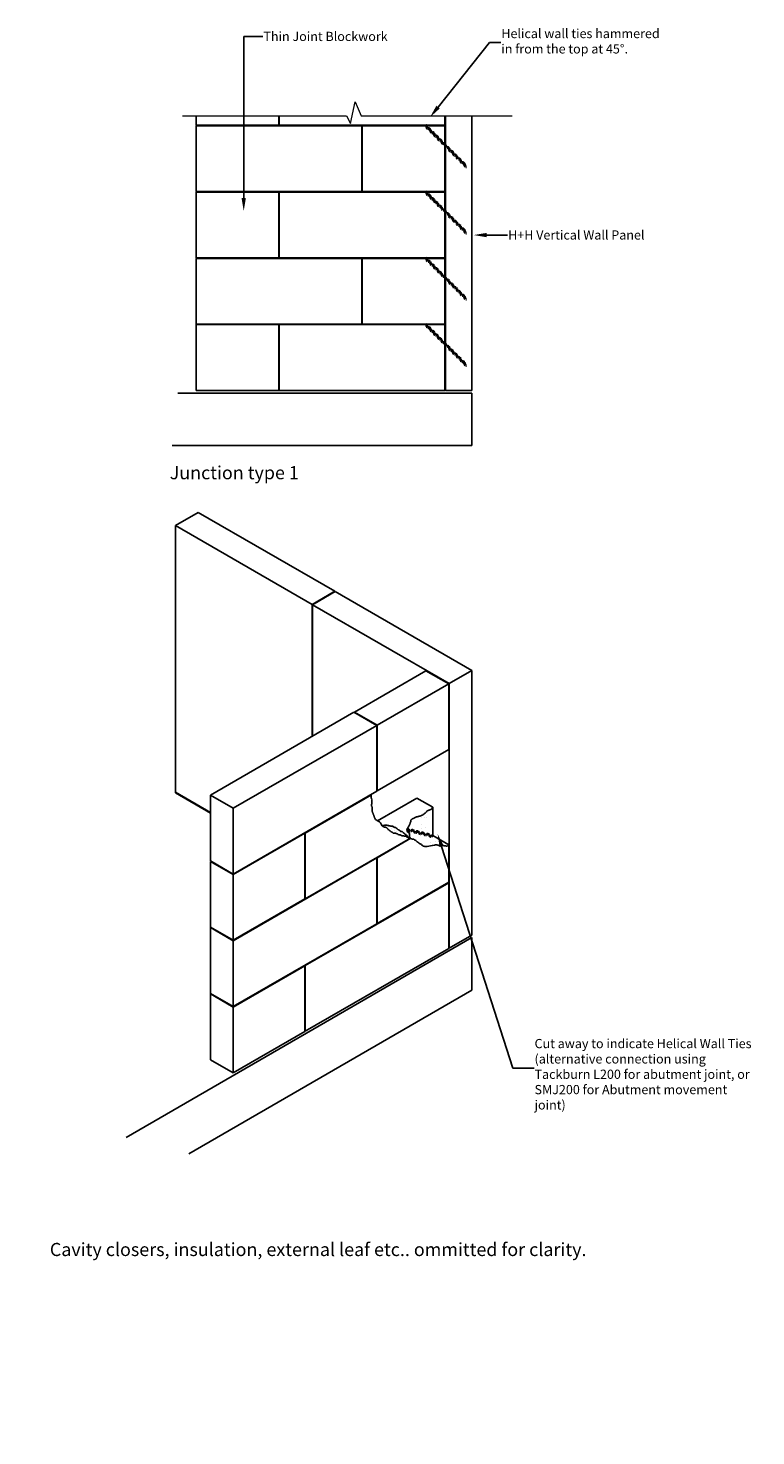
# Model space of a CAD drawing. Units: millimetres. Extents: x 1058 to 15075, y -1551 to 9967.
# Drawn here: x 9200 to 11968, y 4614 to 9967 of the extents above; entities that cross this region are included whole.
import ezdxf
from ezdxf import colors
from ezdxf.entities.mleader import LeaderData, LeaderLine
from ezdxf.math import Vec2, Vec3

# ---------------------------------------------------------------- set-up
doc = ezdxf.new("R2010")
doc.units = ezdxf.units.MM
doc.linetypes.add('HIDDEN', pattern=[9.525, 6.35, -3.175])
for name, color, linetype in [('floor slab', 15, 'Continuous'), ('NOTES', 7, 'Continuous'), ('Text', 7, 'Continuous'), ('Wall Blocks', 9, 'Continuous')]:
    doc.layers.add(name, color=color, linetype=linetype)
doc.layers.add('Wall ties', color=1, linetype='Continuous', lineweight=40)
doc.styles.get("Standard").update_dxf_attribs({"font": 'micross.ttf'})

msp = doc.modelspace()

# ---------------------------------------------------------------- hatches: boundary and pattern name
at = {"layer": 'Wall Blocks'}
h = msp.add_hatch(dxfattribs=at)
h.set_pattern_fill('AR-SAND', color=256, scale=1.5)
h.set_pattern_definition([(37.5, (13839.94, 5799.42), (-2.4, 73.412), [0, -57.912, 0, -64.77, 0, -61.9125]), (7.5, (13839.94, 5799.42), (67.4285, 107.5238), [0, -31.242, 0, -52.197, 0, -20.0025]), (327.5, (13793.08, 5799.42), (118.6489, 0.2156), [0, -19.05, 0, -68.58, 0, -89.535]), (317.5, (13793.08, 5799.42), (114.5335, 33.4394), [0, -9.525, 0, -44.958, 0, -51.435])])
h.paths.add_polyline_path([(10738.6, 7004.2), (10737.3, 7003.5), (10737, 7002.5), (10735.9, 7001.4), (10735.2, 6999.2), (10734.8, 6998.1), (10733.4, 6996.7), (10732.3, 6995.9), (10730.8, 6995.6), (10729.7, 6995.2), (10728.3, 6994.8), (10727.2, 6994.5), (10725.7, 6993.8), (10723.9, 6993), (10721.7, 6992.3), (10719.9, 6991.6), (10718.8, 6991.2), (10717.4, 6990.5), (10715.9, 6989.4), (10714.9, 6987.2), (10712.3, 6984.3), (10710.1, 6981.4), (10707.2, 6980), (10704.3, 6978.2), (10702.9, 6977.1), (10701.8, 6976), (10700.7, 6975.3), (10699.6, 6974.9), (10698.2, 6974.2), (10696, 6973.1), (10690.2, 6970.9), (10687.3, 6970.2), (10684.4, 6969.1), (10682.6, 6968.7), (10680.4, 6968.4), (10678.6, 6968.4), (10677.1, 6968), (10675, 6966.9), (10672.1, 6965.8), (10670.2, 6964.4), (10668.4, 6963.7), (10667, 6962.6), (10665.5, 6962.2), (10664.1, 6961.5), (10662.3, 6960.8), (10660.8, 6959.7), (10658.6, 6959), (10657.6, 6958.2), (10656.1, 6957.1), (10655.7, 6955.7), (10655.7, 6952.1), (10655.4, 6951), (10655, 6949.5), (10654.3, 6947.7), (10653.2, 6944.8), (10651.4, 6939.4), (10650.3, 6937.6), (10648.8, 6934.7), (10647.8, 6932.5), (10646.3, 6930.3), (10645.6, 6928.9), (10644.1, 6926.7), (10643, 6925.3), (10641.6, 6923.1), (10640.9, 6921.6), (10640.1, 6919.5), (10640.1, 6917.6), (10640.9, 6915.8), (10641.2, 6914.4), (10642, 6913.3), (10644.1, 6909.7), (10646.3, 6908.2), (10647.8, 6906.8), (10648.8, 6905.7), (10649.9, 6903.9), (10649.9, 6894.8), (10650.3, 6893.7), (10650.7, 6891.9), (10651, 6890.8), (10652.1, 6889.4), (10652.8, 6888.3), (10654.3, 6886.8), (10657.2, 6884.7), (10659, 6883.9), (10660.5, 6883.6), (10662.3, 6883.6), (10663.7, 6882.8), (10664.8, 6882.8), (10665.9, 6882.5), (10667, 6882.5), (10668.4, 6881.8), (10669.5, 6880.7), (10671.3, 6879.6), (10674.6, 6877.8), (10677.5, 6875.2), (10679.7, 6873.4), (10681.5, 6872), (10682.9, 6871.2), (10683.7, 6870.2), (10684.4, 6869.1), (10685.8, 6868.3), (10686.9, 6867.6), (10688.4, 6866.5), (10691.3, 6865.4), (10693.5, 6864), (10695.6, 6862.2), (10697.4, 6860.7), (10699.6, 6859.3), (10701.4, 6858.2), (10702.9, 6856.7), (10704.7, 6856), (10708, 6855.7), (10717, 6855.7), (10723.6, 6856), (10730.1, 6857.1), (10736.6, 6858.6), (10745.3, 6860.7), (10749, 6861.5), (10753.7, 6861.5), (10754.8, 6861.1), (10755.8, 6861.1), (10756.9, 6860.7), (10758.7, 6860.4), (10759.8, 6860.4), (10762, 6859.3), (10763.8, 6857.8), (10765.3, 6857.5), (10771.1, 6857.5), (10772.9, 6857.8), (10774.7, 6858.6), (10775.8, 6858.9), (10776.9, 6859.3), (10778.3, 6859.3), (10780.1, 6858.9), (10781.6, 6858.2), (10785.9, 6858.2), (10787, 6857.8), (10788.1, 6857.1), (10789.2, 6856.7), (10793.9, 6856.7), (10795, 6858.2), (10796.8, 6860), (10797.9, 6860.7), (10799.3, 6861.6), (10799.3, 6862), (10738.6, 6897, -0.240624), (10733.1, 6895.7), (10731, 6896.3, -0.243099), (10726.7, 6900.1), (10718.9, 6902.1, -0.243099), (10713.3, 6900.8), (10711.3, 6901.3, -0.243099), (10707, 6905.1), (10700, 6906.9, -0.243099), (10694.4, 6905.6), (10692.3, 6906.1, -0.243099), (10688, 6910), (10680.2, 6912, -0.243099), (10674.6, 6910.7), (10672.5, 6911.2, -0.243099), (10668.2, 6915), (10678.1, 6912.5, -0.243099), (10683.7, 6913.8), (10685.8, 6913.2, -0.243099), (10690.1, 6909.4), (10697.9, 6907.4, -0.243099), (10703.5, 6908.7), (10705.6, 6908.2, -0.243099), (10709.8, 6904.4), (10716.9, 6902.6, -0.243099), (10722.4, 6903.9), (10724.5, 6903.4, -0.243099), (10728.8, 6899.5), (10736.7, 6897.5), (10738.6, 6897), (10738.6, 6924.5), (10738.6, 6926.5)])
h = msp.add_hatch(dxfattribs=at)
h.set_pattern_fill('AR-SAND', color=256, scale=0.5)
h.set_pattern_definition([(37.5, (9740.989, 5926.487), (-0.80002, 24.47066), [0, -19.304, 0, -21.59, 0, -20.6375]), (7.5, (9740.99, 5926.487), (22.4762, 35.84126), [0, -10.414, 0, -17.399, 0, -6.6675]), (327.5, (9725.368, 5926.487), (39.54962, 0.07186), [0, -6.35, 0, -22.86, 0, -29.845]), (317.5, (9725.368, 5926.487), (38.1778, 11.1465), [0, -3.175, 0, -14.986, 0, -17.145])])
h.paths.add_polyline_path([(10604.8, 6921), (10603.9, 6922), (10602.8, 6923.2), (10601.4, 6924), (10600.2, 6925), (10599.2, 6926), (10596.7, 6927.4), (10594.2, 6928), (10592, 6928.9), (10589.9, 6929.9), (10588.3, 6930.6), (10585.2, 6931.9), (10582, 6932.6), (10578.8, 6932.9), (10576.1, 6933.6), (10573.1, 6934.1), (10570.2, 6934.8), (10568.4, 6935.1), (10567, 6935.5), (10565.3, 6935.8), (10563.5, 6936), (10556.7, 6936), (10555.2, 6935.8), (10553.7, 6935.5), (10551.7, 6935.3), (10548.3, 6935.3), (10545.6, 6934.8), (10546.6, 6933.9), (10548.3, 6932.2), (10550, 6930.9), (10552.8, 6929.8), (10555.3, 6929), (10559, 6928.1), (10561.3, 6927.5), (10563, 6926.8), (10564.3, 6925.6), (10565.1, 6924.5), (10566.2, 6923), (10567.1, 6921.7), (10568.8, 6920.2), (10571.8, 6918.1), (10572.8, 6916.8), (10574.1, 6915.8), (10575.6, 6915.1), (10576.7, 6914.3), (10578.4, 6913.2), (10580.7, 6911.5), (10584.1, 6909.6), (10585.6, 6908.7), (10586.9, 6907), (10588, 6905.9), (10589, 6905.5), (10595, 6905.5), (10597.6, 6905.3), (10600.1, 6904.7), (10602.9, 6903.4), (10604.2, 6902.7), (10605.7, 6902.1), (10607.4, 6901.3), (10610.6, 6900), (10614.2, 6898.9), (10616.8, 6897.8), (10618.1, 6897.2), (10619.6, 6896.6), (10620.6, 6896.1), (10622.1, 6895.9), (10624.1, 6895.7), (10627.5, 6895.3), (10631.7, 6894.9), (10634.1, 6894.6), (10636.6, 6894), (10638.4, 6892.9), (10640.7, 6891.2), (10642.6, 6890.2), (10643.9, 6888.9), (10644.8, 6887.8), (10646.3, 6886.5), (10648.8, 6886.5), (10651.2, 6887.1), (10653.7, 6887.4), (10652.2, 6887.9), (10650.5, 6888.4), (10648.5, 6888.9), (10645.2, 6890), (10643.9, 6891), (10643.2, 6892.7), (10642.6, 6894.2), (10641.9, 6895.5), (10641, 6896.5), (10640.2, 6897.5), (10638.8, 6898.2), (10637.5, 6898.7), (10636.3, 6899.9), (10634.5, 6901.4), (10633.1, 6902.1), (10631.1, 6903.1), (10630.4, 6904.1), (10629.7, 6905.6), (10627.9, 6907.7), (10626, 6908.8), (10624.5, 6910), (10623.2, 6911), (10622.2, 6911.7), (10620.6, 6912.2), (10619.1, 6912.7), (10617.6, 6913), (10616.3, 6913.6), (10614.1, 6914.7), (10612, 6916.8), (10611, 6917.4), (10609.7, 6917.9), (10606.5, 6919.3)])

# ---------------------------------------------------------------- linework, layer by layer
at = {"layer": 'floor slab'}
for p, q in [((10886.9, 8579.4), (9769.4, 8579.4)), ((10886.9, 8579.4), (10886.9, 8379.4)), ((10886.9, 8379.4), (9747.5, 8379.4)), ((10887.6, 6508.5), (9572.2, 5749)), ((10887.6, 6508.5), (10887.6, 6308.5)), ((10887.6, 6508.5), (10887.6, 6308.5)), ((10887.6, 6308.5), (9811.1, 5686.9))]:
    msp.add_line(p, q, dxfattribs=at)
at = {"layer": 'Text', "lineweight": 13}
for p, q in [((10426.1, 9604.6), (10444.2, 9686.4)), ((10444.2, 9686.4), (10466.5, 9633.8)), ((9786.3, 9633.8), (10410.4, 9633.8)), ((10410.4, 9633.8), (10426.1, 9604.6)), ((10466.5, 9633.8), (11040.3, 9633.8))]:
    msp.add_line(p, q, dxfattribs=at)
at = {"layer": 'Wall Blocks'}
for p, q in [((10786.9, 9633.8), (10786.9, 8589.4)), ((10886.9, 8589.4), (10886.9, 9633.8)), ((10786.9, 8589.4), (10886.9, 8589.4)), ((9760, 8075.5), (9846.6, 8125.5)), ((10366.3, 7825.5), (9846.6, 8125.5)), ((10279.7, 7775.5), (9760, 8075.5)), ((9760, 8075.5), (9760, 7059.5)), ((10279.7, 7775.5), (10366.3, 7825.5)), ((10281.4, 7774.5), (10368, 7824.5)), ((10887.6, 7524.5), (10368, 7824.5)), ((10279.7, 7775.5), (10279.7, 7273.5)), ((10801, 7474.5), (10281.4, 7774.5)), ((10281.4, 7774.5), (10281.4, 7274.5)), ((10440.7, 7366.5), (10712.7, 7523.5)), ((10799.3, 7473.5), (10712.7, 7523.5)), ((10801, 7474.5), (10887.6, 7524.5)), ((10887.6, 7524.5), (10887.6, 6518.5)), ((10527.3, 7316.5), (10799.3, 7473.5)), ((10799.3, 7223.5), (10799.3, 7473.5)), ((10801, 7474.5), (10801, 6468.5)), ((9893.4, 7050.5), (10439, 7365.5)), ((10525.6, 7315.5), (10439, 7365.5)), ((10527.3, 7316.5), (10440.7, 7366.5)), ((9980, 7000.5), (10525.6, 7315.5)), ((10525.6, 7065.5), (10525.6, 7315.5)), ((10527.3, 7066.5), (10527.3, 7316.5)), ((10527.3, 7066.5), (10799.3, 7223.5)), ((9893.4, 6984.5), (9760, 7061.5)), ((9893.4, 6982.5), (9760, 7059.5)), ((9980, 7000.5), (9893.4, 7050.5)), ((9893.4, 6800.5), (9893.4, 7050.5)), ((9980, 6750.5), (10525.6, 7065.5)), ((10528.6, 6953.2), (10678, 7039.5)), ((10738.6, 7004.5), (10678, 7039.5)), ((9980, 6750.5), (9980, 7000.5)), ((10738.6, 7004.5), (10738.6, 6897)), ((9980, 6748.5), (10251.9, 6905.5)), ((10251.9, 6655.5), (10251.9, 6905.5)), ((10527.3, 6812.5), (10655.1, 6886.2)), ((10799.3, 6862), (10738.6, 6897)), ((10799.3, 6719.5), (10799.3, 6862)), ((9980, 6750.5), (9893.4, 6800.5)), ((9980, 6748.5), (9893.4, 6798.5)), ((9893.4, 6548.5), (9893.4, 6798.5)), ((9980, 6496.5), (10525.6, 6811.5)), ((10525.6, 6561.5), (10525.6, 6811.5)), ((10527.3, 6562.5), (10527.3, 6812.5)), ((9980, 6498.5), (9980, 6748.5)), ((10253.7, 6402.5), (10799.3, 6717.5)), ((10527.3, 6562.5), (10799.3, 6719.5)), ((10799.3, 6467.5), (10799.3, 6717.5)), ((9980, 6498.5), (10251.9, 6655.5)), ((9980, 6498.5), (9893.4, 6548.5)), ((9980, 6496.5), (9893.4, 6546.5)), ((9893.4, 6296.5), (9893.4, 6546.5)), ((9980, 6246.5), (10525.6, 6561.5)), ((9980, 6246.5), (9980, 6496.5)), ((10801, 6468.5), (10887.6, 6518.5)), ((10253.7, 6152.5), (10799.3, 6467.5)), ((9980, 6244.5), (10251.9, 6401.5)), ((10251.9, 6151.5), (10251.9, 6401.5)), ((10253.7, 6152.5), (10253.7, 6402.5)), ((9980, 6246.5), (9893.4, 6296.5)), ((9893.4, 6044.5), (9893.4, 6294.5)), ((9980, 6244.5), (9893.4, 6294.5)), ((9980, 5994.5), (9980, 6244.5)), ((9980, 5994.5), (10251.9, 6151.5)), ((9980, 5994.5), (9893.4, 6044.5))]:
    msp.add_line(p, q, dxfattribs=at)
for points in [[(10152.9, 9633.8), (10152.9, 9597.4), (9838.9, 9597.4), (9838.9, 9633.8)], [(10784.9, 9633.8), (10784.9, 9597.4), (10154.9, 9597.4), (10154.9, 9633.8)], [(10507.1, 7017.9), (10506.9, 7019.2), (10506.7, 7020.9), (10506.5, 7022.2), (10506.5, 7024.6), (10506.7, 7025.7), (10506.9, 7027.4), (10507.3, 7028.9), (10507.5, 7031), (10507.7, 7032.8), (10507.5, 7034.1), (10506.9, 7035.3), (10506.2, 7036.8), (10505.4, 7038.3), (10504.5, 7039.9), (10503.9, 7041.4), (10504.1, 7043.5), (10504.5, 7044.8), (10504.5, 7046.3), (10504.7, 7048), (10505.1, 7049.9), (10505.2, 7051.4), (10505.3, 7051.5), (10253.7, 6906.2), (10253.7, 6656.5), (10653.7, 6887.4)], [(10653.7, 6887.4), (10651.6, 6887.2), (10650.5, 6887), (10648.8, 6886.5), (10646.3, 6886.5), (10644.8, 6887.8), (10643.9, 6888.9), (10642.6, 6890.2), (10640.7, 6891.2), (10639, 6892.5), (10637.7, 6893.4), (10636.6, 6894), (10634.1, 6894.6), (10631.7, 6894.9), (10627.5, 6895.3), (10624.1, 6895.7), (10622.1, 6895.9), (10620.6, 6896.1), (10619.6, 6896.6), (10618.1, 6897.2), (10616.8, 6897.8), (10614.2, 6898.9), (10610.6, 6900), (10607.4, 6901.3), (10605.7, 6902.1), (10604.2, 6902.7), (10602.9, 6903.4), (10600.1, 6904.7), (10597.6, 6905.3), (10595, 6905.5), (10589, 6905.5), (10588, 6905.9), (10586.9, 6907), (10585.6, 6908.7), (10584.1, 6909.6), (10580.7, 6911.5), (10578.4, 6913.2), (10576.7, 6914.3), (10575.6, 6915.1), (10574.1, 6915.8), (10572.8, 6916.8), (10571.8, 6918.1), (10568.8, 6920.2), (10567.1, 6921.7), (10566.2, 6923), (10565.1, 6924.5), (10564.3, 6925.6), (10563, 6926.8), (10561.3, 6927.5), (10559, 6928.1), (10555.3, 6929), (10552.8, 6929.8), (10550, 6930.9), (10548.3, 6932.2), (10546.6, 6933.9), (10545.1, 6935.4), (10544, 6937.1), (10543.4, 6939), (10542.7, 6940.5), (10541.7, 6942.2), (10540.2, 6944.6), (10538.9, 6946.5), (10536.5, 6948.4), (10533.8, 6950.7), (10531.4, 6952), (10529.3, 6952.9), (10527.6, 6953.7), (10526.3, 6954.6), (10524.8, 6955.4), (10522.9, 6956.9), (10521.4, 6958.4), (10520.1, 6959.9), (10519.2, 6961.4), (10518.4, 6962.7), (10517.8, 6964.4), (10517.1, 6966.1), (10516.5, 6968), (10515.8, 6970.2), (10515.2, 6972.3), (10514.6, 6974), (10513.9, 6975.3), (10513.3, 6976.6), (10512.6, 6978.3), (10511.6, 6980.4), (10510.9, 6981.5), (10510.3, 6983), (10509.9, 6984.4), (10509.2, 6986.8), (10508.8, 6988.1), (10508.8, 6989.1), (10508.6, 6990.8), (10508.4, 6991.9), (10508.4, 6997.2), (10508.6, 6998.5), (10508.8, 6999.6), (10508.8, 7000.7), (10508.4, 7001.9), (10508.1, 7003.2), (10507.7, 7005.4), (10507.1, 7006.6), (10506.4, 7007.9), (10505.8, 7009.2), (10505.8, 7013.7), (10506.2, 7014.7), (10506.4, 7015.8), (10507.1, 7016.9), (10507.1, 7017.5)], [(10799.3, 6861.6), (10797.9, 6860.7), (10796.8, 6860), (10795, 6858.2), (10793.9, 6856.7), (10789.2, 6856.7), (10788.1, 6857.1), (10787, 6857.8), (10785.9, 6858.2), (10781.6, 6858.2), (10780.1, 6858.9), (10778.3, 6859.3), (10776.9, 6859.3), (10775.8, 6858.9), (10774.7, 6858.6), (10772.9, 6857.8), (10771.1, 6857.5), (10765.3, 6857.5), (10763.8, 6857.8), (10762, 6859.3), (10759.8, 6860.4), (10758.7, 6860.4), (10756.9, 6860.7), (10755.8, 6861.1), (10754.8, 6861.1), (10753.7, 6861.5), (10749, 6861.5), (10745.3, 6860.7), (10736.6, 6858.6), (10730.1, 6857.1), (10723.6, 6856), (10717, 6855.7), (10708, 6855.7), (10704.7, 6856), (10702.9, 6856.7), (10701.4, 6858.2), (10699.6, 6859.3), (10697.4, 6860.7), (10695.6, 6862.2), (10693.5, 6864), (10691.3, 6865.4), (10688.4, 6866.5), (10686.9, 6867.6), (10685.8, 6868.3), (10684.4, 6869.1), (10683.7, 6870.2), (10682.9, 6871.2), (10681.5, 6872), (10679.7, 6873.4), (10677.5, 6875.2), (10674.6, 6877.8), (10671.3, 6879.6), (10669.5, 6880.7), (10668.4, 6881.8), (10667, 6882.5), (10665.9, 6882.5), (10664.8, 6882.8), (10663.7, 6882.8), (10662.3, 6883.6), (10660.5, 6883.6), (10659, 6883.9), (10657.2, 6884.7), (10654.3, 6886.8), (10652.8, 6888.3), (10652.1, 6889.4), (10651, 6890.8), (10650.7, 6891.9), (10650.3, 6893.7), (10649.9, 6894.8), (10649.9, 6903.9), (10648.8, 6905.7), (10647.8, 6906.8), (10646.3, 6908.2), (10644.1, 6909.7), (10642, 6913.3), (10641.2, 6914.4), (10640.9, 6915.8), (10640.1, 6917.6), (10640.1, 6919.5), (10640.9, 6921.6), (10641.6, 6923.1), (10643, 6925.3), (10644.1, 6926.7), (10645.6, 6928.9), (10646.3, 6930.3), (10647.8, 6932.5), (10648.8, 6934.7), (10650.3, 6937.6), (10651.4, 6939.4), (10653.2, 6944.8), (10654.3, 6947.7), (10655, 6949.5), (10655.4, 6951), (10655.7, 6952.1), (10655.7, 6955.7), (10656.1, 6957.1), (10657.6, 6958.2), (10658.6, 6959), (10660.8, 6959.7), (10662.3, 6960.8), (10664.1, 6961.5), (10665.5, 6962.2), (10667, 6962.6), (10668.4, 6963.7), (10670.2, 6964.4), (10672.1, 6965.8), (10675, 6966.9), (10677.1, 6968), (10678.6, 6968.4), (10680.4, 6968.4), (10682.6, 6968.7), (10684.4, 6969.1), (10687.3, 6970.2), (10690.2, 6970.9), (10696, 6973.1), (10698.2, 6974.2), (10699.6, 6974.9), (10700.7, 6975.3), (10701.8, 6976), (10702.9, 6977.1), (10704.3, 6978.2), (10707.2, 6980), (10710.1, 6981.4), (10712.3, 6984.3), (10714.9, 6987.2), (10715.9, 6989.4), (10717.4, 6990.5), (10718.8, 6991.2), (10719.9, 6991.6), (10721.7, 6992.3), (10723.9, 6993), (10725.7, 6993.8), (10727.2, 6994.5), (10728.3, 6994.8), (10729.7, 6995.2), (10730.8, 6995.6), (10732.3, 6995.9), (10733.4, 6996.7), (10734.8, 6998.1), (10735.2, 6999.2), (10735.9, 7001.4), (10737, 7002.5), (10737.3, 7003.5), (10738.6, 7004.2)], [(10653.7, 6887.4), (10652.2, 6887.9), (10650.5, 6888.4), (10648.5, 6888.9), (10646.4, 6889.6), (10645.1, 6890.1), (10643.9, 6891), (10643.2, 6892.7), (10642.6, 6894.2), (10641.9, 6895.5), (10641, 6896.5), (10640.2, 6897.5), (10638.8, 6898.2), (10637.5, 6898.7), (10636.3, 6899.9), (10634.5, 6901.4), (10633.1, 6902.1), (10631.1, 6903.1), (10630.4, 6904.1), (10629.7, 6905.6), (10627.9, 6907.7), (10626, 6908.8), (10624.5, 6910), (10623.2, 6911), (10622.2, 6911.7), (10620.6, 6912.2), (10619.1, 6912.7), (10617.6, 6913), (10616.3, 6913.6), (10614.1, 6914.7), (10613, 6915.7), (10612, 6916.8), (10611, 6917.4), (10609.7, 6917.9), (10607.7, 6918.8), (10606.1, 6919.6), (10604.8, 6921), (10603.9, 6922), (10602.8, 6923.2), (10601.4, 6924), (10600.2, 6925), (10599.2, 6926), (10596.7, 6927.4), (10594.2, 6928), (10592, 6928.9), (10589.9, 6929.9), (10588.3, 6930.6), (10585.2, 6931.9), (10582, 6932.6), (10578.8, 6932.9), (10576.1, 6933.6), (10573.1, 6934.1), (10570.2, 6934.8), (10568.4, 6935.1), (10567, 6935.5), (10565.3, 6935.8), (10563.5, 6936), (10556.7, 6936), (10555.2, 6935.8), (10554.2, 6935.6), (10553, 6935.5), (10551.7, 6935.3), (10548.3, 6935.3), (10545.6, 6934.8)]]:
    msp.add_lwpolyline(points, dxfattribs=at)
for points in [[(10468.9, 9595.4), (9838.9, 9595.4), (9838.9, 9345.4), (10468.9, 9345.4)], [(10784.9, 9595.4), (10470.9, 9595.4), (10470.9, 9345.4), (10784.9, 9345.4)], [(9838.9, 9343.4), (10152.9, 9343.4), (10152.9, 9093.4), (9838.9, 9093.4)], [(10154.9, 9343.4), (10784.9, 9343.4), (10784.9, 9093.4), (10154.9, 9093.4)], [(10468.9, 9091.4), (9838.9, 9091.4), (9838.9, 8841.4), (10468.9, 8841.4)], [(10784.9, 9091.4), (10470.9, 9091.4), (10470.9, 8841.4), (10784.9, 8841.4)], [(9838.9, 8839.4), (10152.9, 8839.4), (10152.9, 8589.4), (9838.9, 8589.4)], [(10154.9, 8839.4), (10784.9, 8839.4), (10784.9, 8589.4), (10154.9, 8589.4)]]:
    msp.add_lwpolyline(points, close=True, dxfattribs=at)
at = {"layer": 'Wall ties', "linetype": 'HIDDEN'}
for p, q in [((10714.8, 9596.3), (10713.8, 9597.3)), ((10718.3, 9585.3), (10716.8, 9586.8)), ((10729.3, 9581.8), (10727.8, 9583.3)), ((10732.8, 9570.9), (10731.2, 9572.4)), ((10743.7, 9567.4), (10742.2, 9568.9)), ((10746.6, 9557.1), (10745.1, 9558.6)), ((10757.5, 9553.6), (10756, 9555.1)), ((10761, 9542.6), (10759.5, 9544.1)), ((10772, 9539.1), (10770.5, 9540.6)), ((10775.5, 9528.2), (10774, 9529.7)), ((10786.4, 9524.7), (10784.9, 9526.2)), ((10789.9, 9513.8), (10788.4, 9515.3)), ((10800.8, 9510.3), (10799.3, 9511.8)), ((10804.3, 9499.3), (10802.8, 9500.8)), ((10815.3, 9495.8), (10813.8, 9497.3)), ((10818.8, 9484.9), (10817.3, 9486.4)), ((10829.7, 9481.4), (10828.2, 9482.9)), ((10833.2, 9470.4), (10831.7, 9472)), ((10844.1, 9467), (10842.6, 9468.5)), ((10847.6, 9456), (10846.1, 9457.5)), ((10858.6, 9452.5), (10857.1, 9454)), ((10862.1, 9441.6), (10860.6, 9443.1)), ((10714.8, 9344.3), (10713.8, 9345.3)), ((10718.3, 9333.3), (10716.8, 9334.8)), ((10729.3, 9329.9), (10727.8, 9331.4)), ((10732.8, 9318.9), (10731.2, 9320.4)), ((10743.7, 9315.4), (10742.2, 9316.9)), ((10746.6, 9305.1), (10745.1, 9306.6)), ((10757.5, 9301.6), (10756, 9303.1)), ((10761, 9290.6), (10759.5, 9292.1)), ((10772, 9287.1), (10770.5, 9288.7)), ((10775.5, 9276.2), (10774, 9277.7)), ((10786.4, 9272.7), (10784.9, 9274.2)), ((10789.9, 9261.8), (10788.4, 9263.3)), ((10800.8, 9258.3), (10799.3, 9259.8)), ((10804.3, 9247.3), (10802.8, 9248.8)), ((10815.3, 9243.8), (10813.8, 9245.3)), ((10818.8, 9232.9), (10817.3, 9234.4)), ((10829.7, 9229.4), (10828.2, 9230.9)), ((10833.2, 9218.5), (10831.7, 9220)), ((10844.1, 9215), (10842.6, 9216.5)), ((10847.6, 9204), (10846.1, 9205.5)), ((10858.6, 9200.5), (10857.1, 9202)), ((10862.1, 9189.6), (10860.6, 9191.1)), ((10714.8, 9092.3), (10713.8, 9093.3)), ((10718.3, 9081.3), (10716.8, 9082.8)), ((10729.3, 9077.8), (10727.8, 9079.3)), ((10732.8, 9066.9), (10731.2, 9068.4)), ((10743.7, 9063.4), (10742.2, 9064.9)), ((10746.6, 9053.1), (10745.1, 9054.6)), ((10757.5, 9049.6), (10756, 9051.1)), ((10761, 9038.6), (10759.5, 9040.1)), ((10772, 9035.1), (10770.5, 9036.6)), ((10775.5, 9024.2), (10774, 9025.7)), ((10786.4, 9020.7), (10784.9, 9022.2)), ((10789.9, 9009.8), (10788.4, 9011.3)), ((10800.8, 9006.3), (10799.3, 9007.8)), ((10804.3, 8995.3), (10802.8, 8996.8)), ((10815.3, 8991.8), (10813.8, 8993.3)), ((10818.8, 8980.9), (10817.3, 8982.4)), ((10829.7, 8977.4), (10828.2, 8978.9)), ((10833.2, 8966.4), (10831.7, 8968)), ((10844.1, 8963), (10842.6, 8964.5)), ((10847.6, 8952), (10846.1, 8953.5)), ((10858.6, 8948.5), (10857.1, 8950)), ((10862.1, 8937.6), (10860.6, 8939.1)), ((10714.8, 8840.3), (10713.8, 8841.3)), ((10718.3, 8829.3), (10716.8, 8830.8)), ((10729.3, 8825.9), (10727.8, 8827.4)), ((10732.8, 8814.9), (10731.2, 8816.4)), ((10743.7, 8811.4), (10742.2, 8812.9)), ((10746.6, 8801.1), (10745.1, 8802.6)), ((10757.5, 8797.6), (10756, 8799.1)), ((10761, 8786.6), (10759.5, 8788.1)), ((10772, 8783.1), (10770.5, 8784.7)), ((10775.5, 8772.2), (10774, 8773.7)), ((10786.4, 8768.7), (10784.9, 8770.2)), ((10789.9, 8757.8), (10788.4, 8759.3)), ((10800.8, 8754.3), (10799.3, 8755.8)), ((10804.3, 8743.3), (10802.8, 8744.8)), ((10815.3, 8739.8), (10813.8, 8741.3)), ((10818.8, 8728.9), (10817.3, 8730.4)), ((10829.7, 8725.4), (10828.2, 8726.9)), ((10833.2, 8714.5), (10831.7, 8716)), ((10844.1, 8711), (10842.6, 8712.5)), ((10847.6, 8700), (10846.1, 8701.5)), ((10858.6, 8696.5), (10857.1, 8698)), ((10862.1, 8685.6), (10860.6, 8687.1)), ((10644.2, 6921.3), (10642.1, 6921.8)), ((10652.8, 6913.7), (10650.7, 6914.2)), ((10664, 6916.2), (10661.9, 6916.8)), ((10672.6, 6908.6), (10670.5, 6909.1)), ((10682.9, 6911.4), (10680.9, 6911.9)), ((10702.7, 6906.4), (10700.6, 6906.9)), ((10691.5, 6903.8), (10689.4, 6904.3)), ((10711.3, 6898.7), (10709.2, 6899.3)), ((10722.5, 6901.3), (10720.4, 6901.8)), ((10731.1, 6893.7), (10729, 6894.2))]:
    msp.add_line(p, q, dxfattribs=at)
at = {"layer": 'Wall ties', "linetype": 'HIDDEN', "const_width": 2}
for points in [[(10867.5, 9439.8), (10712, 9595.4)], [(10867.5, 9187.8), (10712, 9343.4)], [(10867.5, 8935.8), (10712, 9091.4)], [(10867.5, 8683.8), (10712, 8839.4)], [(10738.9, 6894.4), (10640.2, 6919.6)]]:
    msp.add_lwpolyline(points, dxfattribs=at)
at = {"layer": 'Wall ties', "linetype": 'HIDDEN'}
for centre, start, end in [((10710.4, 9591.8), 350.346, 57.9735), ((10721.2, 9591.3), 170.346, 225), ((10722.7, 9589.7), 170.346, 279.654), ((10723.3, 9578.9), 45, 99.654), ((10724.8, 9577.4), 350.346, 99.654), ((10735.7, 9576.8), 170.346, 225), ((10737.2, 9575.3), 170.346, 279.654), ((10737.8, 9564.5), 45, 99.654), ((10739.3, 9563), 350.346, 99.654), ((10749.5, 9563), 170.346, 225), ((10751, 9561.5), 170.346, 279.654), ((10751.6, 9550.6), 45, 99.654), ((10753.1, 9549.1), 350.346, 99.654), ((10763.9, 9548.6), 170.346, 225), ((10765.4, 9547), 170.346, 279.654), ((10766, 9536.2), 45, 99.654), ((10767.5, 9534.7), 350.346, 99.654), ((10778.4, 9534.1), 170.346, 225), ((10779.9, 9532.6), 170.346, 279.654), ((10780.5, 9521.8), 45, 99.654), ((10782, 9520.3), 350.346, 99.654), ((10792.8, 9519.7), 170.346, 225), ((10794.3, 9518.2), 170.346, 279.654), ((10794.9, 9507.3), 45, 99.654), ((10796.4, 9505.8), 350.346, 99.654), ((10807.2, 9505.2), 170.346, 225), ((10808.8, 9503.7), 170.346, 279.654), ((10809.3, 9492.9), 45, 99.654), ((10810.8, 9491.4), 350.346, 99.654), ((10821.7, 9490.8), 170.346, 225), ((10823.2, 9489.3), 170.346, 279.654), ((10823.8, 9478.5), 45, 99.654), ((10825.3, 9477), 350.346, 99.654), ((10836.1, 9476.4), 170.346, 225), ((10837.6, 9474.9), 170.346, 279.654), ((10838.2, 9464), 45, 99.654), ((10839.7, 9462.5), 350.346, 99.654), ((10850.5, 9461.9), 170.346, 225), ((10852.1, 9460.4), 170.346, 279.654), ((10852.6, 9449.6), 45, 99.654), ((10854.2, 9448.1), 350.346, 99.654), ((10865, 9447.5), 170.346, 225), ((10866.5, 9446), 170.346, 279.654), ((10710.4, 9339.9), 350.346, 57.9735), ((10721.2, 9339.3), 170.346, 225), ((10722.7, 9337.8), 170.346, 279.654), ((10723.3, 9326.9), 45, 99.654), ((10724.8, 9325.4), 350.346, 99.654), ((10735.7, 9324.8), 170.346, 225), ((10737.2, 9323.3), 170.346, 279.654), ((10737.8, 9312.5), 45, 99.654), ((10739.3, 9311), 350.346, 99.654), ((10749.5, 9311), 170.346, 225), ((10751, 9309.5), 170.346, 279.654), ((10751.6, 9298.7), 45, 99.654), ((10753.1, 9297.2), 350.346, 99.654), ((10763.9, 9296.6), 170.346, 225), ((10765.4, 9295.1), 170.346, 279.654), ((10766, 9284.2), 45, 99.654), ((10767.5, 9282.7), 350.346, 99.654), ((10778.4, 9282.1), 170.346, 225), ((10779.9, 9280.6), 170.346, 279.654), ((10780.5, 9269.8), 45, 99.654), ((10782, 9268.3), 350.346, 99.654), ((10792.8, 9267.7), 170.346, 225), ((10794.3, 9266.2), 170.346, 279.654), ((10794.9, 9255.4), 45, 99.654), ((10796.4, 9253.9), 350.346, 99.654), ((10807.2, 9253.3), 170.346, 225), ((10808.8, 9251.8), 170.346, 279.654), ((10809.3, 9240.9), 45, 99.654), ((10810.8, 9239.4), 350.346, 99.654), ((10821.7, 9238.8), 170.346, 225), ((10823.2, 9237.3), 170.346, 279.654), ((10823.8, 9226.5), 45, 99.654), ((10825.3, 9225), 350.346, 99.654), ((10836.1, 9224.4), 170.346, 225), ((10837.6, 9222.9), 170.346, 279.654), ((10838.2, 9212.1), 45, 99.654), ((10839.7, 9210.6), 350.346, 99.654), ((10850.5, 9210), 170.346, 225), ((10852.1, 9208.5), 170.346, 279.654), ((10852.6, 9197.6), 45, 99.654), ((10854.2, 9196.1), 350.346, 99.654), ((10865, 9195.5), 170.346, 225), ((10866.5, 9194), 170.346, 279.654), ((10710.4, 9087.8), 350.346, 57.9735), ((10721.2, 9087.3), 170.346, 225), ((10722.7, 9085.7), 170.346, 279.654), ((10723.3, 9074.9), 45, 99.654), ((10724.8, 9073.4), 350.346, 99.654), ((10735.7, 9072.8), 170.346, 225), ((10737.2, 9071.3), 170.346, 279.654), ((10737.8, 9060.5), 45, 99.654), ((10739.3, 9059), 350.346, 99.654), ((10749.5, 9059), 170.346, 225), ((10751, 9057.5), 170.346, 279.654), ((10751.6, 9046.6), 45, 99.654), ((10753.1, 9045.1), 350.346, 99.654), ((10763.9, 9044.6), 170.346, 225), ((10765.4, 9043), 170.346, 279.654), ((10766, 9032.2), 45, 99.654), ((10767.5, 9030.7), 350.346, 99.654), ((10778.4, 9030.1), 170.346, 225), ((10779.9, 9028.6), 170.346, 279.654), ((10780.5, 9017.8), 45, 99.654), ((10782, 9016.3), 350.346, 99.654), ((10792.8, 9015.7), 170.346, 225), ((10794.3, 9014.2), 170.346, 279.654), ((10794.9, 9003.3), 45, 99.654), ((10796.4, 9001.8), 350.346, 99.654), ((10807.2, 9001.2), 170.346, 225), ((10808.8, 8999.7), 170.346, 279.654), ((10809.3, 8988.9), 45, 99.654), ((10810.8, 8987.4), 350.346, 99.654), ((10821.7, 8986.8), 170.346, 225), ((10823.2, 8985.3), 170.346, 279.654), ((10823.8, 8974.5), 45, 99.654), ((10825.3, 8973), 350.346, 99.654), ((10836.1, 8972.4), 170.346, 225), ((10837.6, 8970.9), 170.346, 279.654), ((10838.2, 8960), 45, 99.654), ((10839.7, 8958.5), 350.346, 99.654), ((10850.5, 8957.9), 170.346, 225), ((10852.1, 8956.4), 170.346, 279.654), ((10852.6, 8945.6), 45, 99.654), ((10854.2, 8944.1), 350.346, 99.654), ((10865, 8943.5), 170.346, 225), ((10866.5, 8942), 170.346, 279.654), ((10710.4, 8835.9), 350.346, 57.9735), ((10721.2, 8835.3), 170.346, 225), ((10722.7, 8833.8), 170.346, 279.654), ((10723.3, 8822.9), 45, 99.654), ((10724.8, 8821.4), 350.346, 99.654), ((10735.7, 8820.8), 170.346, 225), ((10737.2, 8819.3), 170.346, 279.654), ((10737.8, 8808.5), 45, 99.654), ((10739.3, 8807), 350.346, 99.654), ((10749.5, 8807), 170.346, 225), ((10751, 8805.5), 170.346, 279.654), ((10751.6, 8794.7), 45, 99.654), ((10753.1, 8793.2), 350.346, 99.654), ((10763.9, 8792.6), 170.346, 225), ((10765.4, 8791.1), 170.346, 279.654), ((10766, 8780.2), 45, 99.654), ((10767.5, 8778.7), 350.346, 99.654), ((10778.4, 8778.1), 170.346, 225), ((10779.9, 8776.6), 170.346, 279.654), ((10780.5, 8765.8), 45, 99.654), ((10782, 8764.3), 350.346, 99.654), ((10792.8, 8763.7), 170.346, 225), ((10794.3, 8762.2), 170.346, 279.654), ((10794.9, 8751.4), 45, 99.654), ((10796.4, 8749.9), 350.346, 99.654), ((10807.2, 8749.3), 170.346, 225), ((10808.8, 8747.8), 170.346, 279.654), ((10809.3, 8736.9), 45, 99.654), ((10810.8, 8735.4), 350.346, 99.654), ((10821.7, 8734.8), 170.346, 225), ((10823.2, 8733.3), 170.346, 279.654), ((10823.8, 8722.5), 45, 99.654), ((10825.3, 8721), 350.346, 99.654), ((10836.1, 8720.4), 170.346, 225), ((10837.6, 8718.9), 170.346, 279.654), ((10838.2, 8708.1), 45, 99.654), ((10839.7, 8706.6), 350.346, 99.654), ((10850.5, 8706), 170.346, 225), ((10852.1, 8704.5), 170.346, 279.654), ((10852.6, 8693.6), 45, 99.654), ((10854.2, 8692.1), 350.346, 99.654), ((10865, 8691.5), 170.346, 225), ((10866.5, 8690), 170.346, 279.654), ((10642.6, 6915.2), 21.0322, 107.8428), ((10640.6, 6915.8), 75.6861, 85.6292), ((10652.3, 6920.2), 201.0322, 255.6861), ((10654.3, 6919.7), 201.0322, 310.3401), ((10660.4, 6910.7), 75.6861, 130.3401), ((10662.4, 6910.2), 21.0322, 130.3401), ((10672, 6915.2), 201.0322, 255.6861), ((10674.1, 6914.7), 201.0322, 310.3401), ((10679.3, 6905.9), 75.6861, 130.3401), ((10681.4, 6905.3), 21.0322, 130.3401), ((10691, 6910.4), 201.0322, 255.6861), ((10693.1, 6909.8), 201.0322, 310.3401), ((10699.1, 6900.8), 75.6861, 130.3401), ((10701.2, 6900.3), 21.0322, 130.3401), ((10710.8, 6905.3), 201.0322, 255.6861), ((10712.8, 6904.8), 201.0322, 310.3401), ((10718.9, 6895.8), 75.6861, 130.3401), ((10720.9, 6895.3), 21.0322, 130.3401), ((10730.5, 6900.3), 201.0322, 255.6861), ((10732.6, 6899.7), 201.0322, 310.3401), ((10738.6, 6890.7), 90, 130.3401), ((10740.7, 6890.2), 99.2837, 130.3401)]:
    msp.add_arc(centre, 6.26, start, end, dxfattribs=at)

# ---------------------------------------------------------------- leaders
at = {"layer": 'NOTES'}
ml = msp.add_multileader_mtext('Standard', dxfattribs=at)
ml.set_content('Helical wall ties hammered\\Pin from the top at 45%%D.', color=256)
ml.set_leader_properties()
ml.build(insert=Vec2(0, 0))
ml.multileader.update_dxf_attribs({"has_dogleg": 0, "text_left_attachment_type": 2, "text_right_attachment_type": 6, "dogleg_length": 0.36, "arrow_head_size": 50})
ctx = ml.context
ctx.base_point, ctx.char_height, ctx.arrow_head_size, ctx.plane_origin = Vec3(10997.6, 9912), 35, 50, Vec3(11101.3, 9654.8)
ctx.left_attachment, ctx.right_attachment = 2, 6
notes = []
notes.append((ctx, [(0, (1, 1, 0), (10997.2, 9912), (1, 0), 0.36, [(0, [(10728, 9627.7), (10954.2, 9912)], 0, [])])]))
ctx.mtext.insert, ctx.mtext.flow_direction = Vec3(10999.6, 9963.9), 5
ml = msp.add_multileader_mtext('Standard', dxfattribs=at)
ml.set_content('Thin Joint Blockwork', color=256)
ml.set_leader_properties()
ml.build(insert=Vec2(0, 0))
ml.multileader.update_dxf_attribs({"has_dogleg": 0, "text_left_attachment_type": 2, "text_right_attachment_type": 6, "dogleg_length": 0.36, "arrow_head_size": 50})
ctx = ml.context
ctx.base_point, ctx.char_height, ctx.arrow_head_size, ctx.plane_origin = Vec3(10092.6, 9935.2), 35, 50, Vec3(10019.7, 9271.3)
ctx.left_attachment, ctx.right_attachment = 2, 6
notes.append((ctx, [(0, (1, 1, 0), (10092.2, 9935.2), (1, 0), 0.36, [(0, [(10019.7, 9271.3), (10019.7, 9935.2)], 0, [])])]))
ctx.mtext.insert, ctx.mtext.flow_direction = Vec3(10094.6, 9953), 5
ml = msp.add_multileader_mtext('Standard', dxfattribs=at)
ml.set_content('H+H Vertical Wall Panel', color=256)
ml.set_leader_properties()
ml.build(insert=Vec2(0, 0))
ml.multileader.update_dxf_attribs({"has_dogleg": 0, "text_left_attachment_type": 2, "text_right_attachment_type": 6, "dogleg_length": 0.36, "arrow_head_size": 50})
ctx = ml.context
ctx.base_point, ctx.char_height, ctx.arrow_head_size, ctx.plane_origin = Vec3(11023.5, 9180.1), 35, 50, Vec3(11170.5, 8922.8)
ctx.left_attachment, ctx.right_attachment = 2, 6
notes.append((ctx, [(0, (1, 1, 0), (11023.1, 9180.1), (1, 0), 0.36, [(0, [(10894.3, 9180.1), (11023.5, 9180.1)], 0, [])])]))
ctx.mtext.insert, ctx.mtext.flow_direction = Vec3(11025.5, 9197.9), 5
ml = msp.add_multileader_mtext('Standard', dxfattribs=at)
ml.set_content('Junction type 1', color=256)
ml.set_leader_properties()
ml.build(insert=Vec2(0, 0))
ml.multileader.update_dxf_attribs({"leader_type": 0, "has_dogleg": 0, "text_left_attachment_type": 2, "text_right_attachment_type": 6, "dogleg_length": 0.36, "arrow_head_size": 50})
ctx = ml.context
ctx.base_point, ctx.char_height, ctx.arrow_head_size, ctx.plane_origin = Vec3(9736.1, 8268.7), 50, 50, Vec3(9655.6, 7886.6)
ctx.left_attachment, ctx.right_attachment = 2, 6
notes.append((ctx, [(0, (1, 1, 0), (9735.8, 8268.7), (1, 0), 0.36, [(0, [(9655.6, 7886.6), (9655.6, 8268.7)], 0, [])])]))
ctx.mtext.insert, ctx.mtext.flow_direction = Vec3(9738.1, 8301.5), 5
ml = msp.add_multileader_mtext('Standard', dxfattribs=at)
ml.set_content('Cut away to indicate Helical Wall Ties\\P(alternative connection using Tackburn L200 for abutment joint, or SMJ200 for Abutment movement joint)', color=256)
ml.set_leader_properties()
ml.build(insert=Vec2(0, 0))
ml.multileader.update_dxf_attribs({"has_dogleg": 0, "text_left_attachment_type": 2, "text_right_attachment_type": 6, "dogleg_length": 0.36, "arrow_head_size": 50})
ctx = ml.context
ctx.base_point, ctx.char_height, ctx.arrow_head_size, ctx.plane_origin = Vec3(11123.9, 6011.9), 35, 50, Vec3(11043.4, 5629.8)
ctx.left_attachment, ctx.right_attachment = 2, 6
notes.append((ctx, [(0, (1, 1, 0), (11123.5, 6011.9), (1, 0), 0.36, [(0, [(10757.2, 6903.1), (11043.4, 6011.9)], 0, [])])]))
ctx.mtext.insert, ctx.mtext.width, ctx.mtext.defined_height, ctx.mtext.flow_direction = Vec3(11125.9, 6123.3), 841.819, 315.9, 5
ml = msp.add_multileader_mtext('Standard', dxfattribs=at)
ml.set_content('Cavity closers, insulation, external leaf etc.. ommitted for clarity.', color=256)
ml.set_leader_properties()
ml.build(insert=Vec2(0, 0))
ml.multileader.update_dxf_attribs({"leader_type": 0, "has_dogleg": 0, "text_left_attachment_type": 2, "text_right_attachment_type": 6, "dogleg_length": 0.36, "arrow_head_size": 50})
ctx = ml.context
ctx.base_point, ctx.char_height, ctx.arrow_head_size, ctx.plane_origin = Vec3(9280.3, 5315), 50, 50, Vec3(9199.8, 4932.9)
ctx.left_attachment, ctx.right_attachment = 2, 6
notes.append((ctx, [(0, (1, 1, 0), (9279.9, 5315), (1, 0), 0.36, [(0, [(9199.8, 4932.9), (9199.8, 5315)], 0, [])])]))
ctx.mtext.insert, ctx.mtext.flow_direction = Vec3(9282.3, 5347.8), 5
for ctx, leaders in notes:
    for number, flags, end, landing, length, lines in leaders:
        leader = LeaderData()
        leader.index, (leader.has_last_leader_line, leader.has_dogleg_vector, leader.attachment_direction) = number, flags
        leader.last_leader_point, leader.dogleg_vector, leader.dogleg_length = Vec3(end), Vec3(landing), length
        for number, points, colour, breaks in lines:
            line = LeaderLine()
            line.index, line.vertices, line.color, line.breaks = number, Vec3.list(points), colors.encode_raw_color(colour), breaks
            leader.lines.append(line)
        ctx.leaders.append(leader)

doc.saveas('drawing.dxf')
